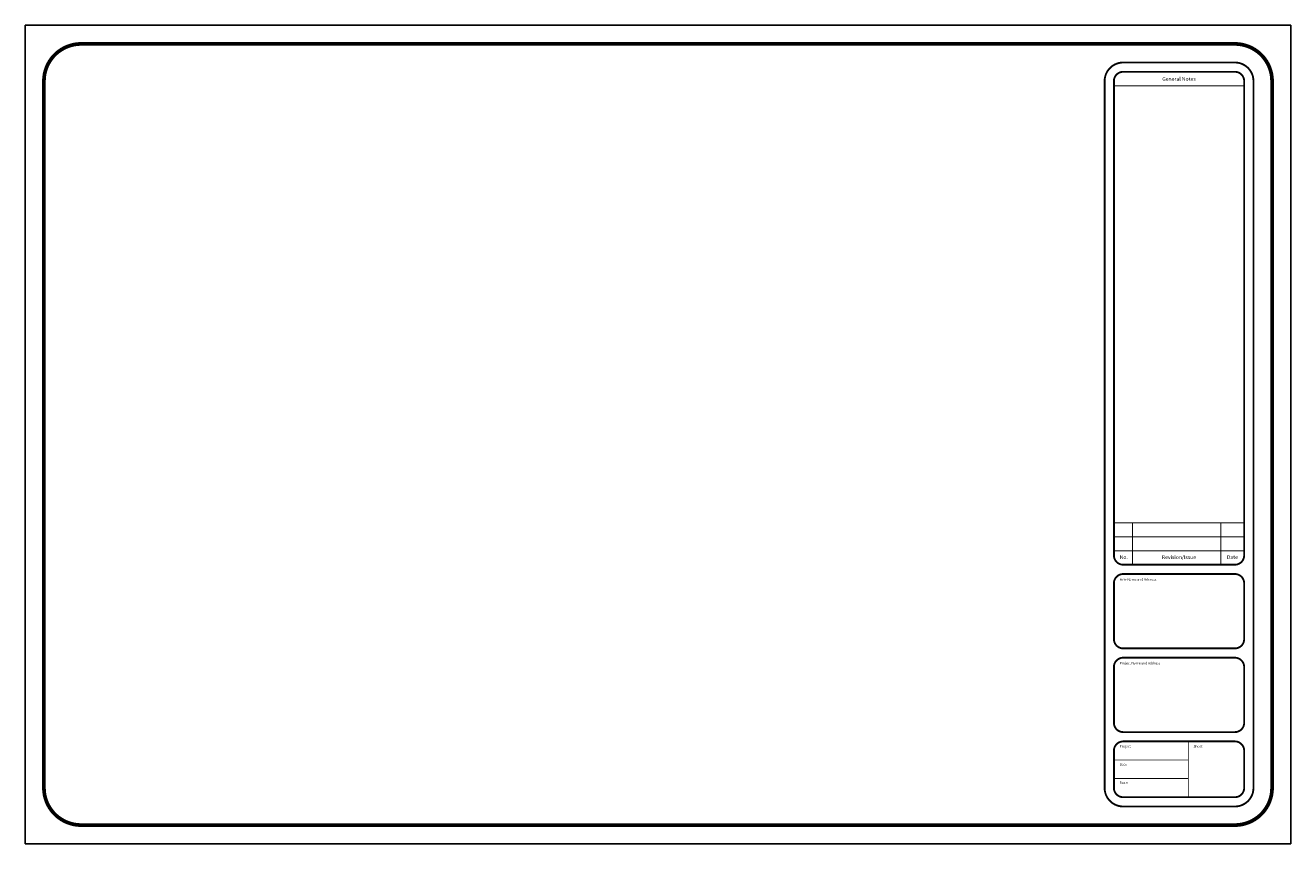
# Model space of a CAD drawing. Units: inches. Extents: x 0 to 34, y 0 to 22.
import ezdxf
from ezdxf.enums import TextEntityAlignment as Align

# ---------------------------------------------------------------- set-up
doc = ezdxf.new("R2010")
doc.units = ezdxf.units.IN
doc.header["$MEASUREMENT"] = 0
doc.styles.add('Roman', font='romans')

# ---------------------------------------------------------------- blocks, each defined once
blk = doc.blocks.new('*U5')
for p, q in [((0, 22), (0, 0)), ((0, 22), (34, 22)), ((34, 0), (34, 22)), ((0, 0), (34, 0))]:
    blk.add_line(p, q)
for points, const_width in [([(1.5, 0.5), (32.5, 0.5, 0.4142136), (33.5, 1.5), (33.5, 20.5, 0.4142136), (32.5, 21.5), (1.5, 21.5, 0.4142136), (0.5, 20.5), (0.5, 1.5, 0.4142136)], 0.1), ([(29.5, 1), (32.5, 1, 0.4142136), (33, 1.5), (33, 20.5, 0.4142136), (32.5, 21), (29.5, 21, 0.4142136), (29, 20.5), (29, 1.5, 0.4142136)], 0.05), ([(29.5, 7.5), (32.5, 7.5, 0.4142136), (32.75, 7.75), (32.75, 20.5, 0.4142136), (32.5, 20.75), (29.5, 20.75, 0.4142136), (29.25, 20.5), (29.25, 7.75, 0.4142136)], 0.05), ([(29.5, 5.25), (32.5, 5.25, 0.4142136), (32.75, 5.5), (32.75, 7, 0.4142136), (32.5, 7.25), (29.5, 7.25, 0.4142136), (29.25, 7), (29.25, 5.5, 0.4142136)], 0.05), ([(29.5, 3), (32.5, 3, 0.4142136), (32.75, 3.25), (32.75, 4.75, 0.4142136), (32.5, 5), (29.5, 5, 0.4142136), (29.25, 4.75), (29.25, 3.25, 0.4142136)], 0.05), ([(29.5, 1.25), (32.5, 1.25, 0.4142136), (32.75, 1.5), (32.75, 2.5, 0.4142136), (32.5, 2.75), (29.5, 2.75, 0.4142136), (29.25, 2.5), (29.25, 1.5, 0.4142136)], 0.05)]:
    blk.add_lwpolyline(points, format="xyb", close=True, dxfattribs=dict(const_width=const_width))
at = {"const_width": 0.025}
for points in [[(29.25, 20.375), (32.75, 20.375)], [(29.25, 8.625), (32.75, 8.625)], [(29.75, 7.5), (29.75, 8.625)], [(32.125, 7.5), (32.125, 8.625)], [(29.25, 8.25), (32.75, 8.25)], [(29.25, 7.875), (32.75, 7.875)], [(31.25, 1.25), (31.25, 2.75)], [(29.25, 2.25), (31.25, 2.25)], [(29.25, 1.75), (31.25, 1.75)]]:
    blk.add_lwpolyline(points, dxfattribs=at)
at = {"style": 'Roman'}
for s, p in [('General Notes', (30.9983, 20.5578)), ('No.', (29.5136, 7.7034)), ('Revision/Issue', (30.9983, 7.7034)), ('Date', (32.4338, 7.7034))]:
    blk.add_text(s, height=0.1, dxfattribs=at).set_placement(p, align=Align.MIDDLE_CENTER)
for s, p in [('Firm Name and Address', (29.4054, 7.0711)), ('Project Name and Address', (29.4054, 4.8211)), ('Project', (29.4054, 2.5846)), ('Sheet', (31.3899, 2.5846)), ('Date', (29.4054, 2.0989)), ('Scale', (29.4054, 1.6132))]:
    blk.add_text(s, height=0.065, dxfattribs=at).set_placement(p)

msp = doc.modelspace()

# ---------------------------------------------------------------- block references
msp.add_blockref('*U5', (0, 0))

doc.saveas('drawing.dxf')
